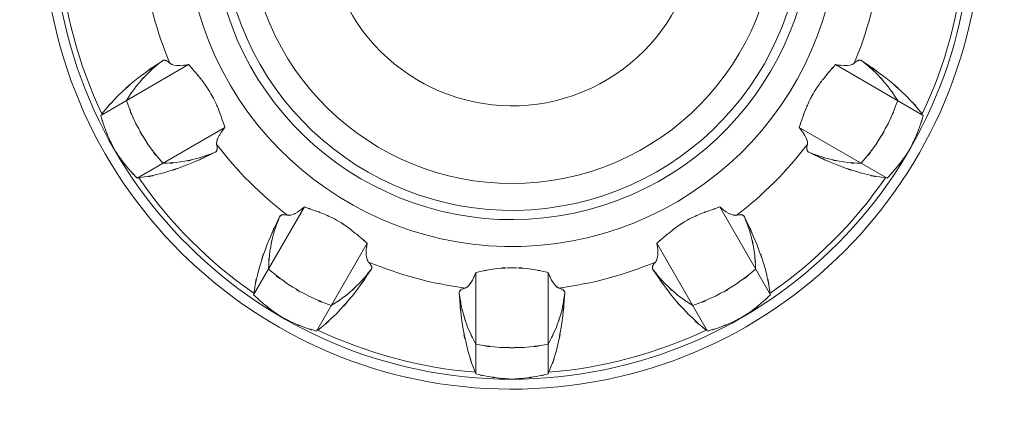
# Model space of a CAD drawing. Extents: x 20 to 499, y 71 to 861.
# Drawn here: x 241 to 246, y 166 to 169 of the extents above; entities that cross this region are included whole.
import ezdxf

# ---------------------------------------------------------------- set-up
doc = ezdxf.new("R2010")
doc.units = 0
doc.header["$MEASUREMENT"] = 0
doc.layers.add('レイヤー 1', color=7, linetype='Continuous', lineweight=0)

# ---------------------------------------------------------------- blocks, each defined once
blk = doc.blocks.new('Block_1')
at = {"layer": 'レイヤー 1', "color": 18, "lineweight": 5, "true_color": 0x040000}
for p, q in [((241.219, 168.002), (241.682, 168.27)), ((245.555, 168.002), (245.092, 168.27)), ((241.411, 167.671), (241.874, 167.939)), ((245.364, 167.671), (244.901, 167.939)), ((242.025, 167.057), (242.293, 167.52)), ((244.749, 167.057), (244.482, 167.52)), ((242.356, 166.866), (242.624, 167.329)), ((244.418, 166.866), (244.151, 167.329)), ((243.196, 166.64), (243.196, 167.175)), ((243.578, 166.64), (243.578, 167.175))]:
    blk.add_line(p, q, dxfattribs=at)
for points, knots in [([(243.145, 171.495), (241.786, 171.361), (240.792, 170.151), (240.926, 168.791), (241.059, 167.432), (242.27, 166.438), (243.629, 166.572), (244.989, 166.705), (245.982, 167.916), (245.849, 169.275), (245.733, 170.45), (244.804, 171.38), (243.629, 171.495)], [0, 0, 0, 0, 1, 1, 1, 2, 2, 2, 3, 3, 3, 4, 4, 4, 4]), ([(243.145, 171.442), (241.815, 171.308), (240.845, 170.121), (240.979, 168.791), (241.113, 167.461), (242.299, 166.491), (243.629, 166.625), (244.959, 166.759), (245.929, 167.945), (245.795, 169.275), (245.68, 170.421), (244.775, 171.327), (243.629, 171.442)], [0, 0, 0, 0, 1, 1, 1, 2, 2, 2, 3, 3, 3, 4, 4, 4, 4]), ([(243.077, 170.727), (242.142, 170.556), (241.522, 169.659), (241.694, 168.723), (241.865, 167.788), (242.762, 167.169), (243.697, 167.34), (244.632, 167.511), (245.252, 168.408), (245.081, 169.343), (244.952, 170.047), (244.401, 170.598), (243.697, 170.727)], [0, 0, 0, 0, 1, 1, 1, 2, 2, 2, 3, 3, 3, 4, 4, 4, 4]), ([(243.06, 170.579), (242.206, 170.398), (241.661, 169.56), (241.842, 168.706), (242.022, 167.852), (242.861, 167.307), (243.715, 167.488), (244.568, 167.669), (245.114, 168.507), (244.933, 169.361), (244.803, 169.972), (244.326, 170.449), (243.715, 170.579)], [0, 0, 0, 0, 1, 1, 1, 2, 2, 2, 3, 3, 3, 4, 4, 4, 4]), ([(243.054, 170.528), (242.229, 170.343), (241.709, 169.525), (241.893, 168.7), (242.077, 167.875), (242.895, 167.355), (243.72, 167.539), (244.546, 167.723), (245.065, 168.541), (244.881, 169.366), (244.752, 169.946), (244.3, 170.398), (243.72, 170.528)], [0, 0, 0, 0, 1, 1, 1, 2, 2, 2, 3, 3, 3, 4, 4, 4, 4]), ([(243.039, 170.379), (242.296, 170.187), (241.849, 169.429), (242.042, 168.686), (242.234, 167.942), (242.992, 167.496), (243.735, 167.688), (244.478, 167.88), (244.925, 168.638), (244.733, 169.381), (244.606, 169.87), (244.224, 170.252), (243.735, 170.379)], [0, 0, 0, 0, 1, 1, 1, 2, 2, 2, 3, 3, 3, 4, 4, 4, 4]), ([(243.016, 169.94), (242.515, 169.735), (242.275, 169.163), (242.48, 168.662), (242.685, 168.161), (243.258, 167.921), (243.759, 168.126), (244.26, 168.332), (244.5, 168.904), (244.294, 169.405), (244.195, 169.648), (244.002, 169.841), (243.759, 169.94)], [0, 0, 0, 0, 1, 1, 1, 2, 2, 2, 3, 3, 3, 4, 4, 4, 4]), ([(241.225, 168.01), (241.349, 168.156), (241.18, 167.965), (241.309, 168.105), (241.466, 168.248), (241.254, 168.062), (241.415, 168.199), (241.607, 168.339), (241.35, 168.155), (241.544, 168.29)], [0, 0, 0, 0, 1, 1, 1, 2, 2, 2, 3, 3, 3, 3]), ([(241.355, 168.081), (241.433, 168.2), (241.326, 168.043), (241.408, 168.159), (241.501, 168.266), (241.375, 168.126), (241.472, 168.229), (241.578, 168.323), (241.434, 168.201), (241.544, 168.29)], [0, 0, 0, 0, 1, 1, 1, 2, 2, 2, 3, 3, 3, 3]), ([(245.549, 168.01), (245.426, 168.156), (245.595, 167.965), (245.465, 168.105), (245.308, 168.248), (245.52, 168.062), (245.359, 168.199), (245.168, 168.339), (245.425, 168.155), (245.231, 168.29)], [0, 0, 0, 0, 1, 1, 1, 2, 2, 2, 3, 3, 3, 3]), ([(245.42, 168.081), (245.342, 168.2), (245.448, 168.043), (245.366, 168.159), (245.273, 168.266), (245.4, 168.126), (245.303, 168.229), (245.196, 168.323), (245.341, 168.201), (245.231, 168.29)], [0, 0, 0, 0, 1, 1, 1, 2, 2, 2, 3, 3, 3, 3]), ([(241.544, 168.29), (241.548, 168.293), (241.543, 168.29), (241.547, 168.292), (241.551, 168.294), (241.545, 168.292), (241.55, 168.293), (241.554, 168.294), (241.548, 168.293), (241.553, 168.293), (241.557, 168.294), (241.551, 168.294), (241.556, 168.294), (241.561, 168.293), (241.554, 168.294), (241.559, 168.293), (241.565, 168.291), (241.557, 168.294), (241.563, 168.292), (241.57, 168.289), (241.561, 168.293), (241.567, 168.29), (241.575, 168.285), (241.565, 168.291), (241.572, 168.286), (241.58, 168.28), (241.57, 168.289), (241.578, 168.282), (241.587, 168.274), (241.575, 168.285), (241.584, 168.277)], [0, 0, 0, 0, 1, 1, 1, 2, 2, 2, 3, 3, 3, 4, 4, 4, 5, 5, 5, 6, 6, 6, 7, 7, 7, 8, 8, 8, 9, 9, 9, 10, 10, 10, 10]), ([(241.584, 168.277), (241.613, 168.261), (241.572, 168.279), (241.604, 168.267), (241.655, 168.262), (241.587, 168.267), (241.638, 168.265), (241.705, 168.271), (241.616, 168.261), (241.682, 168.27)], [0, 0, 0, 0, 1, 1, 1, 2, 2, 2, 3, 3, 3, 3]), ([(241.682, 168.27), (241.73, 168.216), (241.667, 168.288), (241.714, 168.234), (241.76, 168.179), (241.699, 168.253), (241.745, 168.197), (241.789, 168.139), (241.731, 168.217), (241.774, 168.158), (241.814, 168.097), (241.761, 168.179), (241.8, 168.117), (241.835, 168.052), (241.79, 168.139), (241.823, 168.074), (241.852, 168.007), (241.814, 168.096), (241.842, 168.029), (241.867, 167.961), (241.834, 168.052), (241.858, 167.984), (241.881, 167.916), (241.851, 168.007), (241.874, 167.939)], [0, 0, 0, 0, 1, 1, 1, 2, 2, 2, 3, 3, 3, 4, 4, 4, 5, 5, 5, 6, 6, 6, 7, 7, 7, 8, 8, 8, 8]), ([(245.092, 168.27), (245.045, 168.216), (245.108, 168.288), (245.06, 168.234), (245.014, 168.179), (245.076, 168.253), (245.03, 168.197), (244.985, 168.139), (245.044, 168.217), (245, 168.158), (244.961, 168.097), (245.013, 168.179), (244.974, 168.117), (244.94, 168.052), (244.985, 168.139), (244.952, 168.074), (244.923, 168.007), (244.961, 168.096), (244.933, 168.029), (244.907, 167.961), (244.941, 168.052), (244.916, 167.984), (244.893, 167.916), (244.924, 168.007), (244.901, 167.939)], [0, 0, 0, 0, 1, 1, 1, 2, 2, 2, 3, 3, 3, 4, 4, 4, 5, 5, 5, 6, 6, 6, 7, 7, 7, 8, 8, 8, 8]), ([(245.191, 168.277), (245.162, 168.261), (245.202, 168.279), (245.17, 168.267), (245.119, 168.262), (245.187, 168.267), (245.136, 168.265), (245.07, 168.271), (245.159, 168.261), (245.092, 168.27)], [0, 0, 0, 0, 1, 1, 1, 2, 2, 2, 3, 3, 3, 3]), ([(245.231, 168.29), (245.227, 168.293), (245.232, 168.29), (245.228, 168.292), (245.224, 168.294), (245.229, 168.292), (245.225, 168.293), (245.22, 168.294), (245.227, 168.293), (245.222, 168.293), (245.217, 168.294), (245.224, 168.294), (245.219, 168.294), (245.214, 168.293), (245.22, 168.294), (245.215, 168.293), (245.209, 168.291), (245.217, 168.294), (245.211, 168.292), (245.205, 168.289), (245.214, 168.293), (245.207, 168.29), (245.2, 168.285), (245.209, 168.291), (245.202, 168.286), (245.194, 168.28), (245.205, 168.289), (245.197, 168.282), (245.188, 168.274), (245.2, 168.285), (245.191, 168.277)], [0, 0, 0, 0, 1, 1, 1, 2, 2, 2, 3, 3, 3, 4, 4, 4, 5, 5, 5, 6, 6, 6, 7, 7, 7, 8, 8, 8, 9, 9, 9, 10, 10, 10, 10]), ([(241.546, 167.75), (241.425, 167.899), (241.582, 167.697), (241.467, 167.851), (241.368, 168.016), (241.496, 167.794), (241.403, 167.962), (241.327, 168.139), (241.424, 167.901), (241.355, 168.081)], [0, 0, 0, 0, 1, 1, 1, 2, 2, 2, 3, 3, 3, 3]), ([(245.228, 167.75), (245.349, 167.899), (245.192, 167.697), (245.307, 167.851), (245.406, 168.016), (245.278, 167.794), (245.371, 167.962), (245.447, 168.139), (245.35, 167.901), (245.42, 168.081)], [0, 0, 0, 0, 1, 1, 1, 2, 2, 2, 3, 3, 3, 3]), ([(241.291, 167.823), (241.248, 167.91), (241.304, 167.794), (241.263, 167.881), (241.226, 167.97), (241.274, 167.851), (241.239, 167.941), (241.209, 168.033), (241.248, 167.91), (241.219, 168.002)], [0, 0, 0, 0, 1, 1, 1, 2, 2, 2, 3, 3, 3, 3]), ([(245.484, 167.823), (245.526, 167.91), (245.47, 167.794), (245.511, 167.881), (245.548, 167.97), (245.5, 167.851), (245.535, 167.941), (245.566, 168.033), (245.526, 167.91), (245.555, 168.002)], [0, 0, 0, 0, 1, 1, 1, 2, 2, 2, 3, 3, 3, 3]), ([(241.874, 167.939), (241.842, 167.898), (241.883, 167.953), (241.853, 167.911), (241.83, 167.874), (241.859, 167.924), (241.838, 167.886), (241.826, 167.856), (241.841, 167.897), (241.831, 167.865), (241.829, 167.842), (241.829, 167.873), (241.83, 167.85)], [0, 0, 0, 0, 1, 1, 1, 2, 2, 2, 3, 3, 3, 4, 4, 4, 4]), ([(244.901, 167.939), (244.933, 167.898), (244.891, 167.953), (244.922, 167.911), (244.944, 167.874), (244.915, 167.924), (244.936, 167.886), (244.949, 167.856), (244.934, 167.897), (244.944, 167.865), (244.946, 167.842), (244.945, 167.873), (244.944, 167.85)], [0, 0, 0, 0, 1, 1, 1, 2, 2, 2, 3, 3, 3, 4, 4, 4, 4]), ([(241.411, 167.671), (241.345, 167.743), (241.432, 167.647), (241.367, 167.719), (241.306, 167.794), (241.386, 167.693), (241.327, 167.77), (241.272, 167.849), (241.344, 167.743), (241.291, 167.823)], [0, 0, 0, 0, 1, 1, 1, 2, 2, 2, 3, 3, 3, 3]), ([(241.83, 167.85), (241.833, 167.839), (241.83, 167.854), (241.832, 167.842), (241.834, 167.832), (241.832, 167.846), (241.833, 167.836), (241.834, 167.827), (241.833, 167.839), (241.833, 167.83), (241.833, 167.822), (241.834, 167.832), (241.833, 167.825), (241.832, 167.819), (241.834, 167.827), (241.832, 167.821), (241.83, 167.815), (241.833, 167.822), (241.831, 167.817), (241.829, 167.813), (241.832, 167.819), (241.829, 167.814), (241.826, 167.811), (241.83, 167.815), (241.827, 167.812), (241.824, 167.809), (241.828, 167.813), (241.825, 167.81), (241.821, 167.808), (241.826, 167.811), (241.822, 167.808)], [0, 0, 0, 0, 1, 1, 1, 2, 2, 2, 3, 3, 3, 4, 4, 4, 5, 5, 5, 6, 6, 6, 7, 7, 7, 8, 8, 8, 9, 9, 9, 10, 10, 10, 10]), ([(244.944, 167.85), (244.941, 167.839), (244.945, 167.854), (244.942, 167.842), (244.941, 167.832), (244.943, 167.846), (244.941, 167.836), (244.941, 167.827), (244.941, 167.839), (244.941, 167.83), (244.941, 167.822), (244.941, 167.832), (244.941, 167.825), (244.942, 167.819), (244.941, 167.827), (244.942, 167.821), (244.944, 167.815), (244.941, 167.822), (244.943, 167.817), (244.946, 167.813), (244.942, 167.819), (244.945, 167.814), (244.948, 167.811), (244.944, 167.815), (244.947, 167.812), (244.951, 167.809), (244.946, 167.813), (244.949, 167.81), (244.953, 167.808), (244.948, 167.811), (244.952, 167.808)], [0, 0, 0, 0, 1, 1, 1, 2, 2, 2, 3, 3, 3, 4, 4, 4, 5, 5, 5, 6, 6, 6, 7, 7, 7, 8, 8, 8, 9, 9, 9, 10, 10, 10, 10]), ([(245.364, 167.671), (245.43, 167.743), (245.343, 167.647), (245.407, 167.719), (245.468, 167.794), (245.388, 167.693), (245.447, 167.77), (245.502, 167.849), (245.43, 167.743), (245.484, 167.823)], [0, 0, 0, 0, 1, 1, 1, 2, 2, 2, 3, 3, 3, 3]), ([(241.822, 167.808), (241.608, 167.708), (241.895, 167.839), (241.678, 167.743), (241.479, 167.672), (241.746, 167.763), (241.545, 167.698), (241.358, 167.656), (241.608, 167.706), (241.42, 167.673)], [0, 0, 0, 0, 1, 1, 1, 2, 2, 2, 3, 3, 3, 3]), ([(241.822, 167.808), (241.69, 167.758), (241.868, 167.822), (241.733, 167.777), (241.595, 167.744), (241.78, 167.784), (241.64, 167.757), (241.499, 167.743), (241.688, 167.758), (241.546, 167.75)], [0, 0, 0, 0, 1, 1, 1, 2, 2, 2, 3, 3, 3, 3]), ([(244.952, 167.808), (245.167, 167.708), (244.879, 167.839), (245.096, 167.743), (245.295, 167.672), (245.028, 167.763), (245.23, 167.698), (245.417, 167.656), (245.166, 167.706), (245.355, 167.673)], [0, 0, 0, 0, 1, 1, 1, 2, 2, 2, 3, 3, 3, 3]), ([(244.952, 167.808), (245.085, 167.758), (244.907, 167.822), (245.041, 167.777), (245.18, 167.744), (244.995, 167.784), (245.134, 167.757), (245.275, 167.743), (245.087, 167.758), (245.228, 167.75)], [0, 0, 0, 0, 1, 1, 1, 2, 2, 2, 3, 3, 3, 3]), ([(242.026, 167.066), (242.061, 167.254), (242.01, 167.004), (242.052, 167.191), (242.117, 167.392), (242.026, 167.125), (242.097, 167.324), (242.192, 167.542), (242.062, 167.254), (242.162, 167.468)], [0, 0, 0, 0, 1, 1, 1, 2, 2, 2, 3, 3, 3, 3]), ([(244.748, 167.066), (244.714, 167.254), (244.764, 167.004), (244.723, 167.191), (244.658, 167.392), (244.749, 167.125), (244.677, 167.324), (244.582, 167.542), (244.713, 167.254), (244.612, 167.468)], [0, 0, 0, 0, 1, 1, 1, 2, 2, 2, 3, 3, 3, 3]), ([(242.104, 167.192), (242.112, 167.334), (242.097, 167.145), (242.111, 167.287), (242.138, 167.426), (242.098, 167.241), (242.13, 167.379), (242.176, 167.514), (242.112, 167.336), (242.162, 167.468)], [0, 0, 0, 0, 1, 1, 1, 2, 2, 2, 3, 3, 3, 3]), ([(242.204, 167.476), (242.237, 167.477), (242.192, 167.473), (242.226, 167.478), (242.273, 167.499), (242.211, 167.469), (242.256, 167.493), (242.311, 167.532), (242.239, 167.479), (242.293, 167.52)], [0, 0, 0, 0, 1, 1, 1, 2, 2, 2, 3, 3, 3, 3]), ([(242.293, 167.52), (242.374, 167.492), (242.266, 167.529), (242.347, 167.501), (242.419, 167.475), (242.323, 167.511), (242.395, 167.483), (242.46, 167.454), (242.373, 167.493), (242.438, 167.464), (242.499, 167.431), (242.418, 167.475), (242.478, 167.442), (242.537, 167.405), (242.459, 167.455), (242.517, 167.417), (242.573, 167.375), (242.499, 167.431), (242.554, 167.388), (242.608, 167.344), (242.536, 167.404), (242.589, 167.359), (242.641, 167.314), (242.572, 167.374), (242.624, 167.329)], [0, 0, 0, 0, 1, 1, 1, 2, 2, 2, 3, 3, 3, 4, 4, 4, 5, 5, 5, 6, 6, 6, 7, 7, 7, 8, 8, 8, 8]), ([(244.482, 167.52), (244.401, 167.492), (244.509, 167.529), (244.428, 167.501), (244.356, 167.475), (244.452, 167.511), (244.38, 167.483), (244.315, 167.454), (244.401, 167.493), (244.336, 167.464), (244.276, 167.431), (244.356, 167.475), (244.296, 167.442), (244.238, 167.405), (244.315, 167.455), (244.258, 167.417), (244.202, 167.375), (244.276, 167.431), (244.22, 167.388), (244.167, 167.344), (244.238, 167.404), (244.185, 167.359), (244.134, 167.314), (244.202, 167.374), (244.151, 167.329)], [0, 0, 0, 0, 1, 1, 1, 2, 2, 2, 3, 3, 3, 4, 4, 4, 5, 5, 5, 6, 6, 6, 7, 7, 7, 8, 8, 8, 8]), ([(244.571, 167.476), (244.537, 167.477), (244.582, 167.473), (244.549, 167.478), (244.502, 167.499), (244.563, 167.469), (244.518, 167.493), (244.463, 167.532), (244.535, 167.479), (244.482, 167.52)], [0, 0, 0, 0, 1, 1, 1, 2, 2, 2, 3, 3, 3, 3]), ([(244.671, 167.192), (244.663, 167.334), (244.677, 167.145), (244.664, 167.287), (244.637, 167.426), (244.676, 167.241), (244.644, 167.379), (244.599, 167.514), (244.663, 167.336), (244.612, 167.468)], [0, 0, 0, 0, 1, 1, 1, 2, 2, 2, 3, 3, 3, 3]), ([(242.162, 167.468), (242.165, 167.472), (242.162, 167.467), (242.164, 167.471), (242.167, 167.475), (242.163, 167.47), (242.166, 167.473), (242.169, 167.476), (242.165, 167.472), (242.168, 167.475), (242.172, 167.478), (242.167, 167.475), (242.171, 167.477), (242.176, 167.479), (242.169, 167.476), (242.174, 167.478), (242.18, 167.48), (242.172, 167.478), (242.178, 167.479), (242.185, 167.48), (242.176, 167.479), (242.183, 167.479), (242.192, 167.479), (242.18, 167.48), (242.189, 167.479), (242.199, 167.478), (242.185, 167.48), (242.196, 167.478), (242.208, 167.476), (242.192, 167.479), (242.204, 167.476)], [0, 0, 0, 0, 1, 1, 1, 2, 2, 2, 3, 3, 3, 4, 4, 4, 5, 5, 5, 6, 6, 6, 7, 7, 7, 8, 8, 8, 9, 9, 9, 10, 10, 10, 10]), ([(244.612, 167.468), (244.61, 167.472), (244.613, 167.467), (244.611, 167.471), (244.608, 167.475), (244.612, 167.47), (244.609, 167.473), (244.605, 167.476), (244.61, 167.472), (244.606, 167.475), (244.602, 167.478), (244.608, 167.475), (244.604, 167.477), (244.599, 167.479), (244.605, 167.476), (244.6, 167.478), (244.594, 167.48), (244.602, 167.478), (244.596, 167.479), (244.589, 167.48), (244.599, 167.479), (244.591, 167.479), (244.583, 167.479), (244.594, 167.48), (244.586, 167.479), (244.575, 167.478), (244.589, 167.48), (244.579, 167.478), (244.567, 167.476), (244.583, 167.479), (244.571, 167.476)], [0, 0, 0, 0, 1, 1, 1, 2, 2, 2, 3, 3, 3, 4, 4, 4, 5, 5, 5, 6, 6, 6, 7, 7, 7, 8, 8, 8, 9, 9, 9, 10, 10, 10, 10]), ([(242.624, 167.329), (242.617, 167.277), (242.625, 167.346), (242.619, 167.295), (242.618, 167.251), (242.618, 167.309), (242.619, 167.266), (242.624, 167.233), (242.616, 167.276), (242.623, 167.244), (242.633, 167.222), (242.618, 167.25), (242.631, 167.23)], [0, 0, 0, 0, 1, 1, 1, 2, 2, 2, 3, 3, 3, 4, 4, 4, 4]), ([(244.151, 167.329), (244.158, 167.277), (244.149, 167.346), (244.155, 167.295), (244.156, 167.251), (244.156, 167.309), (244.155, 167.266), (244.15, 167.233), (244.158, 167.276), (244.151, 167.244), (244.141, 167.222), (244.156, 167.25), (244.144, 167.23)], [0, 0, 0, 0, 1, 1, 1, 2, 2, 2, 3, 3, 3, 4, 4, 4, 4]), ([(242.434, 167.001), (242.255, 167.07), (242.492, 166.973), (242.316, 167.05), (242.147, 167.143), (242.37, 167.014), (242.205, 167.114), (242.051, 167.229), (242.253, 167.071), (242.104, 167.192)], [0, 0, 0, 0, 1, 1, 1, 2, 2, 2, 3, 3, 3, 3]), ([(242.644, 167.19), (242.509, 166.996), (242.693, 167.253), (242.553, 167.061), (242.416, 166.9), (242.601, 167.112), (242.46, 166.956), (242.318, 166.826), (242.51, 166.995), (242.364, 166.871)], [0, 0, 0, 0, 1, 1, 1, 2, 2, 2, 3, 3, 3, 3]), ([(242.644, 167.19), (242.555, 167.08), (242.677, 167.225), (242.583, 167.118), (242.479, 167.021), (242.62, 167.148), (242.513, 167.054), (242.397, 166.972), (242.553, 167.079), (242.434, 167.001)], [0, 0, 0, 0, 1, 1, 1, 2, 2, 2, 3, 3, 3, 3]), ([(242.631, 167.23), (242.638, 167.221), (242.628, 167.233), (242.636, 167.224), (242.642, 167.216), (242.634, 167.227), (242.64, 167.219), (242.645, 167.212), (242.639, 167.221), (242.643, 167.214), (242.647, 167.208), (242.642, 167.216), (242.645, 167.21), (242.648, 167.204), (242.645, 167.212), (242.647, 167.206), (242.648, 167.2), (242.647, 167.208), (242.648, 167.202), (242.648, 167.202), (242.648, 167.199), (242.648, 167.199), (242.647, 167.194), (242.648, 167.2), (242.647, 167.196), (242.645, 167.191), (242.648, 167.197), (242.646, 167.193), (242.644, 167.189), (242.647, 167.194), (242.644, 167.19)], [0, 0, 0, 0, 1, 1, 1, 2, 2, 2, 3, 3, 3, 4, 4, 4, 5, 5, 5, 6, 6, 6, 7, 7, 7, 8, 8, 8, 9, 9, 9, 10, 10, 10, 10]), ([(244.13, 167.19), (244.266, 166.996), (244.082, 167.253), (244.222, 167.061), (244.359, 166.9), (244.173, 167.112), (244.315, 166.956), (244.456, 166.826), (244.264, 166.995), (244.411, 166.871)], [0, 0, 0, 0, 1, 1, 1, 2, 2, 2, 3, 3, 3, 3]), ([(244.13, 167.19), (244.22, 167.08), (244.097, 167.225), (244.191, 167.118), (244.295, 167.021), (244.154, 167.148), (244.262, 167.054), (244.378, 166.972), (244.221, 167.079), (244.34, 167.001)], [0, 0, 0, 0, 1, 1, 1, 2, 2, 2, 3, 3, 3, 3]), ([(244.144, 167.23), (244.136, 167.221), (244.146, 167.233), (244.139, 167.224), (244.132, 167.216), (244.141, 167.227), (244.134, 167.219), (244.13, 167.212), (244.136, 167.221), (244.131, 167.214), (244.128, 167.208), (244.132, 167.216), (244.129, 167.21), (244.127, 167.204), (244.13, 167.212), (244.128, 167.206), (244.126, 167.2), (244.128, 167.208), (244.127, 167.202), (244.127, 167.197), (244.127, 167.204), (244.127, 167.199), (244.128, 167.194), (244.127, 167.2), (244.128, 167.196), (244.129, 167.191), (244.127, 167.197), (244.129, 167.193), (244.131, 167.189), (244.128, 167.194), (244.13, 167.19)], [0, 0, 0, 0, 1, 1, 1, 2, 2, 2, 3, 3, 3, 4, 4, 4, 5, 5, 5, 6, 6, 6, 7, 7, 7, 8, 8, 8, 9, 9, 9, 10, 10, 10, 10]), ([(244.34, 167.001), (244.519, 167.07), (244.282, 166.973), (244.459, 167.05), (244.627, 167.143), (244.405, 167.014), (244.569, 167.114), (244.724, 167.229), (244.521, 167.071), (244.671, 167.192)], [0, 0, 0, 0, 1, 1, 1, 2, 2, 2, 3, 3, 3, 3]), ([(243.141, 167.093), (243.169, 167.11), (243.133, 167.084), (243.159, 167.106), (243.189, 167.147), (243.151, 167.091), (243.178, 167.134), (243.206, 167.195), (243.17, 167.113), (243.196, 167.175)], [0, 0, 0, 0, 1, 1, 1, 2, 2, 2, 3, 3, 3, 3]), ([(243.578, 167.175), (243.429, 167.204), (243.629, 167.167), (243.478, 167.194), (243.342, 167.207), (243.524, 167.193), (243.387, 167.2), (243.25, 167.193), (243.433, 167.207), (243.296, 167.194), (243.146, 167.167), (243.346, 167.204), (243.196, 167.175)], [0, 0, 0, 0, 1, 1, 1, 2, 2, 2, 3, 3, 3, 4, 4, 4, 4]), ([(243.634, 167.093), (243.605, 167.11), (243.642, 167.084), (243.616, 167.106), (243.585, 167.147), (243.624, 167.091), (243.596, 167.134), (243.568, 167.195), (243.604, 167.113), (243.578, 167.175)], [0, 0, 0, 0, 1, 1, 1, 2, 2, 2, 3, 3, 3, 3]), ([(243.192, 166.649), (243.128, 166.829), (243.209, 166.587), (243.152, 166.77), (243.107, 166.977), (243.162, 166.7), (243.124, 166.908), (243.099, 167.144), (243.129, 166.829), (243.109, 167.066)], [0, 0, 0, 0, 1, 1, 1, 2, 2, 2, 3, 3, 3, 3]), ([(243.582, 166.649), (243.647, 166.829), (243.565, 166.587), (243.623, 166.77), (243.667, 166.977), (243.612, 166.7), (243.65, 166.908), (243.676, 167.144), (243.645, 166.829), (243.665, 167.066)], [0, 0, 0, 0, 1, 1, 1, 2, 2, 2, 3, 3, 3, 3]), ([(242.177, 166.937), (242.097, 166.991), (242.203, 166.918), (242.124, 166.973), (242.047, 167.032), (242.149, 166.953), (242.073, 167.013), (242.001, 167.078), (242.097, 166.991), (242.025, 167.057)], [0, 0, 0, 0, 1, 1, 1, 2, 2, 2, 3, 3, 3, 3]), ([(243.196, 166.797), (243.132, 166.924), (243.214, 166.753), (243.155, 166.882), (243.109, 167.017), (243.167, 166.837), (243.126, 166.972), (243.098, 167.112), (243.132, 166.925), (243.109, 167.066)], [0, 0, 0, 0, 1, 1, 1, 2, 2, 2, 3, 3, 3, 3]), ([(243.109, 167.066), (243.109, 167.07), (243.109, 167.064), (243.109, 167.069), (243.11, 167.073), (243.109, 167.067), (243.109, 167.072), (243.111, 167.076), (243.109, 167.07), (243.11, 167.074), (243.113, 167.079), (243.11, 167.073), (243.112, 167.077), (243.115, 167.081), (243.111, 167.076), (243.114, 167.08), (243.119, 167.084), (243.113, 167.079), (243.117, 167.083), (243.123, 167.087), (243.115, 167.081), (243.121, 167.086), (243.129, 167.09), (243.119, 167.084), (243.126, 167.088), (243.136, 167.092), (243.123, 167.087), (243.133, 167.091), (243.145, 167.094), (243.129, 167.09), (243.141, 167.093)], [0, 0, 0, 0, 1, 1, 1, 2, 2, 2, 3, 3, 3, 4, 4, 4, 5, 5, 5, 6, 6, 6, 7, 7, 7, 8, 8, 8, 9, 9, 9, 10, 10, 10, 10]), ([(243.578, 166.797), (243.642, 166.924), (243.56, 166.753), (243.619, 166.882), (243.666, 167.017), (243.607, 166.837), (243.649, 166.972), (243.677, 167.112), (243.643, 166.925), (243.665, 167.066)], [0, 0, 0, 0, 1, 1, 1, 2, 2, 2, 3, 3, 3, 3]), ([(243.665, 167.066), (243.666, 167.07), (243.666, 167.064), (243.665, 167.069), (243.665, 167.073), (243.666, 167.067), (243.665, 167.072), (243.663, 167.076), (243.666, 167.07), (243.664, 167.074), (243.662, 167.079), (243.665, 167.073), (243.662, 167.077), (243.659, 167.081), (243.664, 167.076), (243.66, 167.08), (243.656, 167.084), (243.662, 167.079), (243.657, 167.083), (243.651, 167.087), (243.659, 167.081), (243.653, 167.086), (243.645, 167.09), (243.656, 167.084), (243.648, 167.088), (243.638, 167.092), (243.651, 167.087), (243.642, 167.091), (243.63, 167.094), (243.645, 167.09), (243.634, 167.093)], [0, 0, 0, 0, 1, 1, 1, 2, 2, 2, 3, 3, 3, 4, 4, 4, 5, 5, 5, 6, 6, 6, 7, 7, 7, 8, 8, 8, 9, 9, 9, 10, 10, 10, 10]), ([(244.597, 166.937), (244.678, 166.991), (244.571, 166.918), (244.651, 166.973), (244.727, 167.032), (244.626, 166.953), (244.701, 167.013), (244.774, 167.078), (244.678, 166.991), (244.749, 167.057)], [0, 0, 0, 0, 1, 1, 1, 2, 2, 2, 3, 3, 3, 3]), ([(242.356, 166.866), (242.264, 166.894), (242.387, 166.855), (242.295, 166.885), (242.204, 166.92), (242.324, 166.873), (242.235, 166.909), (242.148, 166.95), (242.263, 166.894), (242.177, 166.937)], [0, 0, 0, 0, 1, 1, 1, 2, 2, 2, 3, 3, 3, 3]), ([(244.418, 166.866), (244.511, 166.894), (244.387, 166.855), (244.48, 166.885), (244.57, 166.92), (244.45, 166.873), (244.54, 166.909), (244.627, 166.95), (244.511, 166.894), (244.597, 166.937)], [0, 0, 0, 0, 1, 1, 1, 2, 2, 2, 3, 3, 3, 3]), ([(243.578, 166.797), (243.388, 166.767), (243.642, 166.802), (243.451, 166.78), (243.259, 166.776), (243.515, 166.776), (243.323, 166.78), (243.132, 166.802), (243.386, 166.767), (243.196, 166.797)], [0, 0, 0, 0, 1, 1, 1, 2, 2, 2, 3, 3, 3, 3]), ([(243.387, 166.613), (243.291, 166.619), (243.419, 166.61), (243.323, 166.618), (243.227, 166.631), (243.355, 166.612), (243.259, 166.627), (243.164, 166.646), (243.291, 166.619), (243.196, 166.64)], [0, 0, 0, 0, 1, 1, 1, 2, 2, 2, 3, 3, 3, 3]), ([(243.387, 166.613), (243.483, 166.619), (243.355, 166.61), (243.451, 166.618), (243.547, 166.631), (243.42, 166.612), (243.515, 166.627), (243.61, 166.646), (243.484, 166.619), (243.578, 166.64)], [0, 0, 0, 0, 1, 1, 1, 2, 2, 2, 3, 3, 3, 3])]:
    blk.add_open_spline(points, degree=3, knots=knots, dxfattribs=at)
for points in [[(241.003, 168.839), (241.027, 168.551), (241.102, 168.271), (241.225, 168.01)], [(245.549, 168.01), (245.673, 168.271), (245.748, 168.551), (245.771, 168.839)], [(241.447, 168.787), (241.469, 168.611), (241.515, 168.44), (241.584, 168.277)], [(245.191, 168.277), (245.259, 168.44), (245.305, 168.611), (245.327, 168.787)], [(241.83, 167.85), (241.937, 167.709), (242.063, 167.583), (242.204, 167.476)], [(244.571, 167.476), (244.711, 167.583), (244.837, 167.709), (244.944, 167.85)], [(241.42, 167.673), (241.584, 167.435), (241.789, 167.23), (242.026, 167.066)], [(244.748, 167.066), (244.985, 167.23), (245.191, 167.435), (245.355, 167.673)], [(242.631, 167.23), (242.794, 167.162), (242.965, 167.115), (243.141, 167.093)], [(243.634, 167.093), (243.809, 167.115), (243.981, 167.162), (244.144, 167.23)], [(242.364, 166.871), (242.624, 166.748), (242.905, 166.673), (243.192, 166.649)], [(243.582, 166.649), (243.869, 166.673), (244.15, 166.748), (244.411, 166.871)]]:
    blk.add_open_spline(points, degree=3, dxfattribs=at)
blk = doc.blocks.new('Block_0')
at = {"layer": 'レイヤー 1'}
blk.add_blockref('Block_1', (0, 0), dxfattribs=at)

msp = doc.modelspace()

# ---------------------------------------------------------------- block references
at = {"layer": 'レイヤー 1'}
msp.add_blockref('Block_0', (0, 0), dxfattribs=at)

doc.saveas('drawing.dxf')
